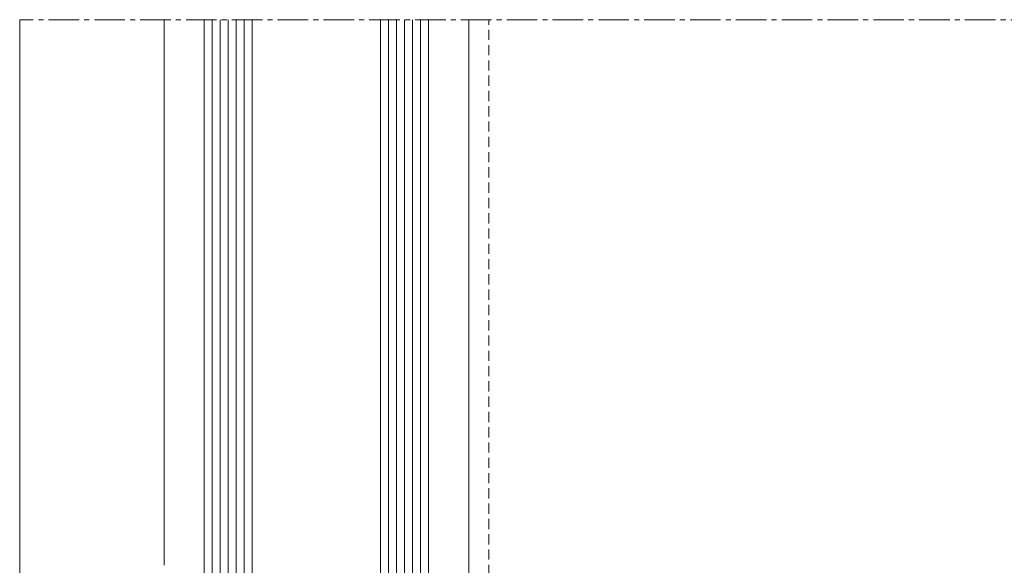
# Model space of a CAD drawing. Units: millimetres. Extents: x 2039 to 3386, y 95 to 660.
# Drawn here: x 2044 to 2167, y 592 to 660 of the extents above; entities that cross this region are included whole.
import ezdxf

# ---------------------------------------------------------------- set-up
doc = ezdxf.new("R2010")
doc.units = ezdxf.units.MM
doc.linetypes.add('MITTE2', pattern=[28.575, 19.05, -3.175, 3.175, -3.175])
doc.linetypes.add('Verdeckt', pattern=[9.525, 6.35, -3.175])
for name, color, linetype, lineweight in [('SX-0-Linie_verdeckt', 7, 'Verdeckt', 9), ('SX-0-Schnittlinie', 7, 'MITTE2', 13), ('SX-Glas_Kontur', 4, 'Continuous', 9), ('SX-Glas_Schraffur', 4, 'Continuous', 5), ('SX-Oberleiste_Ansicht', 7, 'Continuous', 13), ('SX-Profil_Ansicht', 7, 'Continuous', 13)]:
    doc.layers.add(name, color=color, linetype=linetype, lineweight=lineweight)

# ---------------------------------------------------------------- blocks, each defined once
blk = doc.blocks.new('Glas1')
at = {"layer": 'SX-Glas_Kontur'}
for p, q in [((2067.21, 665.32), (2067.21, 580.32)), ((2073.21, 580.32), (2073.21, 665.32)), ((2089.21, 580.32), (2089.21, 665.32)), ((2095.21, 580.32), (2095.21, 665.32)), ((2073.21, 590.32), (2089.21, 590.32)), ((2067.21, 580.32), (2095.21, 580.32))]:
    blk.add_line(p, q, dxfattribs=at)
at = {"layer": 'SX-Glas_Schraffur'}
for p, q in [((2068.21, 580.32), (2068.21, 665.32)), ((2069.21, 580.32), (2069.21, 665.32)), ((2070.21, 580.32), (2070.21, 665.32)), ((2071.21, 580.32), (2071.21, 665.32)), ((2072.21, 580.32), (2072.21, 665.32)), ((2090.21, 580.32), (2090.21, 665.32)), ((2091.21, 580.32), (2091.21, 665.32)), ((2092.21, 580.32), (2092.21, 665.32)), ((2093.21, 580.32), (2093.21, 665.32)), ((2094.21, 580.32), (2094.21, 665.32))]:
    blk.add_line(p, q, dxfattribs=at)

msp = doc.modelspace()

# ---------------------------------------------------------------- linework, layer by layer
at = {"layer": 'SX-0-Linie_verdeckt', "ltscale": 0.2}
msp.add_line((2102.71, 543.5), (2102.71, 660.32), dxfattribs=at)
at = {"layer": 'SX-0-Schnittlinie', "ltscale": 0.2}
msp.add_line((2240.21, 660.32), (2044.21, 660.32), dxfattribs=at)
at = {"layer": 'SX-Oberleiste_Ansicht'}
for p, q in [((2044.21, 327.83), (2044.21, 660.32)), ((2062.21, 592.32), (2062.21, 660.32))]:
    msp.add_line(p, q, dxfattribs=at)
at = {"layer": 'SX-Profil_Ansicht'}
msp.add_line((2100.21, 589.82), (2100.21, 660.32), dxfattribs=at)

# ---------------------------------------------------------------- block references
at = {"layer": 'SX-Glas_Kontur'}
msp.add_blockref('Glas1', (0, -5), dxfattribs=at)

doc.saveas('drawing.dxf')
